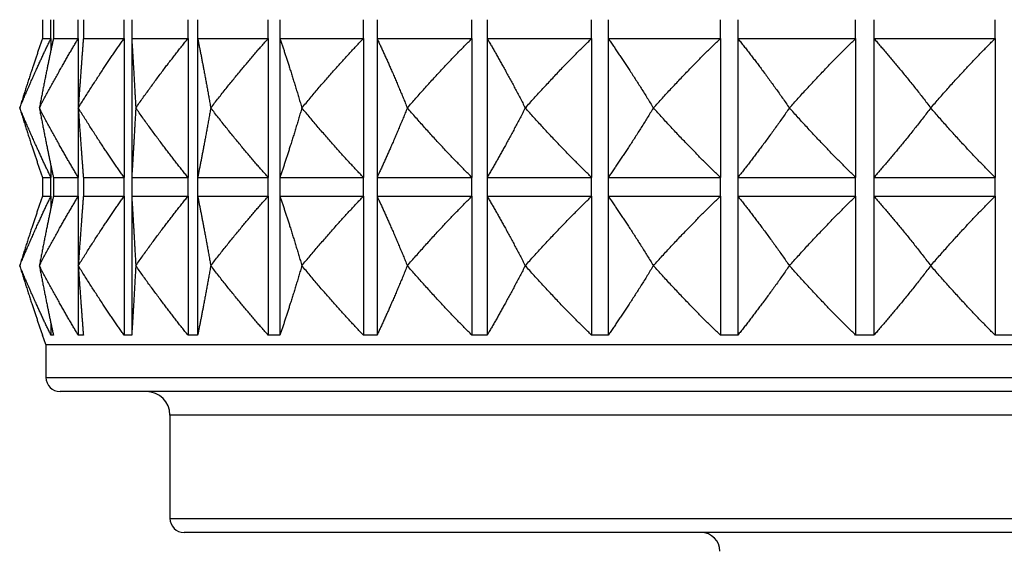
# Model space of a CAD drawing. Units: millimetres. Extents: x 16 to 578, y 16 to 405.
# Drawn here: x 438 to 459, y 185 to 197 of the extents above; entities that cross this region are included whole.
import ezdxf

# ---------------------------------------------------------------- set-up
doc = ezdxf.new("R2010")
doc.units = ezdxf.units.MM
doc.header["$LTSCALE"] = 2
doc.layers.add('Visible (ISO)', color=7, linetype='Continuous', lineweight=25, true_color=0x00003f)
doc.layers.add('Visible Narrow (ISO)', color=7, linetype='Continuous', lineweight=25, true_color=0x00003f)

msp = doc.modelspace()

# ---------------------------------------------------------------- linework, layer by layer
at = {"layer": 'Visible (ISO)'}
for p, q in [((438.927, 196.622), (438.927, 196.222)), ((438.927, 196.222), (439.105, 196.222)), ((439.105, 196.222), (439.105, 195.973)), ((439.159, 196.222), (439.688, 196.222)), ((439.688, 196.222), (439.688, 194.762)), ((439.795, 196.222), (440.667, 196.222)), ((440.667, 196.222), (440.667, 193.265)), ((440.824, 196.222), (442.022, 196.222)), ((440.824, 196.222), (440.824, 193.265)), ((442.022, 196.222), (442.022, 193.265)), ((442.227, 196.222), (443.728, 196.222)), ((442.227, 196.222), (442.227, 193.265)), ((443.728, 196.222), (443.728, 193.265)), ((443.978, 196.222), (445.754, 196.222)), ((443.978, 196.222), (443.978, 193.265)), ((445.754, 196.222), (445.754, 193.265)), ((446.043, 196.222), (448.062, 196.222)), ((446.043, 196.222), (446.043, 193.265)), ((448.062, 196.222), (448.062, 193.265)), ((448.385, 196.222), (450.609, 196.222)), ((448.385, 196.222), (448.385, 193.265)), ((450.609, 196.222), (450.609, 193.265)), ((450.96, 196.222), (453.348, 196.222)), ((450.96, 196.222), (450.96, 193.265)), ((453.348, 196.222), (453.348, 193.265)), ((453.72, 196.222), (456.227, 196.222)), ((453.72, 196.222), (453.72, 193.265)), ((456.227, 196.222), (456.227, 193.265)), ((456.614, 196.222), (459.193, 196.222)), ((456.614, 196.222), (456.614, 193.265)), ((459.193, 196.222), (459.193, 193.265)), ((438.441, 194.744), (438.441, 194.744)), ((438.859, 194.744), (438.859, 194.744)), ((439.688, 194.744), (439.687, 194.744)), ((439.688, 194.725), (439.688, 193.265)), ((440.911, 194.744), (440.91, 194.744)), ((442.507, 194.744), (442.506, 194.744)), ((444.445, 194.744), (444.444, 194.744)), ((446.689, 194.744), (446.688, 194.744)), ((449.198, 194.744), (449.197, 194.744)), ((451.925, 194.744), (451.923, 194.744)), ((454.819, 194.744), (454.817, 194.744)), ((457.825, 194.744), (457.824, 194.744)), ((439.105, 193.514), (439.105, 193.265)), ((438.927, 193.265), (439.105, 193.265)), ((438.927, 193.265), (438.927, 192.865)), ((439.159, 193.265), (439.688, 193.265)), ((439.795, 193.265), (440.667, 193.265)), ((440.824, 193.265), (442.022, 193.265)), ((442.227, 193.265), (443.728, 193.265)), ((443.978, 193.265), (445.754, 193.265)), ((446.043, 193.265), (448.062, 193.265)), ((448.385, 193.265), (450.609, 193.265)), ((450.96, 193.265), (453.348, 193.265)), ((453.72, 193.265), (456.227, 193.265)), ((456.614, 193.265), (459.193, 193.265)), ((438.927, 192.865), (439.105, 192.865)), ((439.105, 192.865), (439.105, 192.616)), ((439.159, 192.865), (439.688, 192.865)), ((439.688, 192.865), (439.688, 191.405)), ((439.795, 192.865), (440.667, 192.865)), ((440.667, 192.865), (440.667, 189.908)), ((440.824, 192.865), (442.022, 192.865)), ((440.824, 192.865), (440.824, 189.908)), ((442.022, 192.865), (442.022, 189.908)), ((442.227, 192.865), (443.728, 192.865)), ((442.227, 192.865), (442.227, 189.908)), ((443.728, 192.865), (443.728, 189.908)), ((443.978, 192.865), (445.754, 192.865)), ((443.978, 192.865), (443.978, 189.908)), ((445.754, 192.865), (445.754, 189.908)), ((446.043, 192.865), (448.062, 192.865)), ((446.043, 192.865), (446.043, 189.908)), ((448.062, 192.865), (448.062, 189.908)), ((448.385, 192.865), (450.609, 192.865)), ((448.385, 192.865), (448.385, 189.908)), ((450.609, 192.865), (450.609, 189.908)), ((450.96, 192.865), (453.348, 192.865)), ((450.96, 192.865), (450.96, 189.908)), ((453.348, 192.865), (453.348, 189.908)), ((453.72, 192.865), (456.227, 192.865)), ((453.72, 192.865), (453.72, 189.908)), ((456.227, 192.865), (456.227, 189.908)), ((456.614, 192.865), (459.193, 192.865)), ((456.614, 192.865), (456.614, 189.908)), ((459.193, 192.865), (459.193, 189.908)), ((438.441, 191.387), (438.441, 191.387)), ((438.859, 191.387), (438.859, 191.387)), ((439.688, 191.387), (439.687, 191.387)), ((439.688, 191.368), (439.688, 189.908)), ((440.911, 191.387), (440.91, 191.387)), ((442.507, 191.387), (442.506, 191.387)), ((444.445, 191.387), (444.444, 191.387)), ((446.689, 191.387), (446.688, 191.387)), ((449.198, 191.387), (449.197, 191.387)), ((451.925, 191.387), (451.923, 191.387)), ((454.819, 191.387), (454.817, 191.387)), ((457.825, 191.387), (457.824, 191.387)), ((439.105, 190.157), (439.105, 189.908)), ((438.927, 189.908), (438.927, 189.906)), ((438.999, 189.708), (438.927, 189.906)), ((438.999, 189.708), (482.777, 189.708)), ((438.999, 189.708), (438.999, 189.008)), ((482.477, 188.708), (439.299, 188.708)), ((441.638, 188.208), (441.638, 186.008)), ((479.838, 185.708), (441.938, 185.708))]:
    msp.add_line(p, q, dxfattribs=at)
for centre, radius, start, end in [((439.299, 189.008), 0.3, 180, 270), ((441.138, 188.208), 0.5, 0, 90), ((441.938, 186.008), 0.3, 180, 270), ((452.938, 185.308), 0.4, 0, 90)]:
    msp.add_arc(centre, radius, start, end, dxfattribs=at)
for points, weights in [([(438.441, 194.744), (438.777, 195.546), (439.105, 196.222)], [1, 1.00051245702, 1]), ([(438.927, 196.222), (438.687, 195.546), (438.441, 194.744)], [1, 1.00051245702, 1]), ([(438.859, 194.744), (439.279, 195.546), (439.688, 196.222)], [1, 1.00051245702, 1]), ([(439.159, 196.222), (439.011, 195.546), (438.859, 194.744)], [1, 1.00051245702, 1]), ([(439.795, 196.222), (439.742, 195.546), (439.687, 194.744)], [1, 1.00051245702, 1]), ([(439.688, 194.744), (440.183, 195.546), (440.667, 196.222)], [1, 1.00051245702, 1]), ([(440.824, 196.222), (440.867, 195.546), (440.91, 194.744)], [1, 1.00051245702, 1]), ([(440.911, 194.744), (441.473, 195.546), (442.022, 196.222)], [1, 1.00051245702, 1]), ([(442.227, 196.222), (442.365, 195.546), (442.506, 194.744)], [1, 1.00051245702, 1]), ([(442.507, 194.744), (443.125, 195.546), (443.728, 196.222)], [1, 1.00051245702, 1]), ([(443.978, 196.222), (444.208, 195.546), (444.444, 194.744)], [1, 1.00051245702, 1]), ([(444.445, 194.744), (445.108, 195.546), (445.754, 196.222)], [1, 1.00051245702, 1]), ([(446.043, 196.222), (446.362, 195.546), (446.688, 194.744)], [1, 1.00051245702, 1]), ([(446.689, 194.744), (447.384, 195.546), (448.062, 196.222)], [1, 1.00051245702, 1]), ([(448.385, 196.222), (448.786, 195.546), (449.197, 194.744)], [1, 1.00051245702, 1]), ([(449.198, 194.744), (449.912, 195.546), (450.609, 196.222)], [1, 1.00051245702, 1]), ([(450.96, 196.222), (451.436, 195.546), (451.923, 194.744)], [1, 1.00051245702, 1]), ([(451.925, 194.744), (452.645, 195.546), (453.348, 196.222)], [1, 1.00051245702, 1]), ([(453.72, 196.222), (454.262, 195.546), (454.817, 194.744)], [1, 1.00051245702, 1]), ([(454.819, 194.744), (455.531, 195.546), (456.227, 196.222)], [1, 1.00051245702, 1]), ([(456.614, 196.222), (457.211, 195.546), (457.824, 194.744)], [1, 1.00051245702, 1]), ([(457.825, 194.744), (458.517, 195.546), (459.193, 196.222)], [1, 1.00051245702, 1]), ([(439.105, 193.265), (438.777, 193.942), (438.441, 194.744)], [1, 1.00051245702, 1]), ([(438.441, 194.744), (438.687, 193.942), (438.927, 193.265)], [1, 1.00051245702, 1]), ([(439.688, 193.265), (439.279, 193.942), (438.859, 194.744)], [1, 1.00051245702, 1]), ([(438.859, 194.744), (439.011, 193.942), (439.159, 193.265)], [1, 1.00051245702, 1]), ([(439.687, 194.744), (439.742, 193.942), (439.795, 193.265)], [1, 1.00051245702, 1]), ([(440.667, 193.265), (440.183, 193.942), (439.688, 194.744)], [1, 1.00051245702, 1]), ([(440.91, 194.744), (440.867, 193.942), (440.824, 193.265)], [1, 1.00051245702, 1]), ([(442.022, 193.265), (441.473, 193.942), (440.911, 194.744)], [1, 1.00051245702, 1]), ([(442.506, 194.744), (442.365, 193.942), (442.227, 193.265)], [1, 1.00051245702, 1]), ([(443.728, 193.265), (443.125, 193.942), (442.507, 194.744)], [1, 1.00051245702, 1]), ([(444.444, 194.744), (444.208, 193.942), (443.978, 193.265)], [1, 1.00051245702, 1]), ([(445.754, 193.265), (445.108, 193.942), (444.445, 194.744)], [1, 1.00051245702, 1]), ([(446.688, 194.744), (446.362, 193.942), (446.043, 193.265)], [1, 1.00051245702, 1]), ([(448.062, 193.265), (447.384, 193.942), (446.689, 194.744)], [1, 1.00051245702, 1]), ([(449.197, 194.744), (448.786, 193.942), (448.385, 193.265)], [1, 1.00051245702, 1]), ([(450.609, 193.265), (449.912, 193.942), (449.198, 194.744)], [1, 1.00051245702, 1]), ([(451.923, 194.744), (451.436, 193.942), (450.96, 193.265)], [1, 1.00051245702, 1]), ([(453.348, 193.265), (452.645, 193.942), (451.925, 194.744)], [1, 1.00051245702, 1]), ([(454.817, 194.744), (454.262, 193.942), (453.72, 193.265)], [1, 1.00051245702, 1]), ([(456.227, 193.265), (455.531, 193.942), (454.819, 194.744)], [1, 1.00051245702, 1]), ([(457.824, 194.744), (457.211, 193.942), (456.614, 193.265)], [1, 1.00051245702, 1]), ([(459.193, 193.265), (458.517, 193.942), (457.825, 194.744)], [1, 1.00051245702, 1]), ([(438.441, 191.387), (438.777, 192.188), (439.105, 192.865)], [1, 1.00051245702, 1]), ([(438.927, 192.865), (438.687, 192.188), (438.441, 191.387)], [1, 1.00051245702, 1]), ([(438.859, 191.387), (439.279, 192.188), (439.688, 192.865)], [1, 1.00051245702, 1]), ([(439.159, 192.865), (439.011, 192.188), (438.859, 191.387)], [1, 1.00051245702, 1]), ([(439.795, 192.865), (439.742, 192.188), (439.687, 191.387)], [1, 1.00051245702, 1]), ([(439.688, 191.387), (440.183, 192.188), (440.667, 192.865)], [1, 1.00051245702, 1]), ([(440.824, 192.865), (440.867, 192.188), (440.91, 191.387)], [1, 1.00051245702, 1]), ([(440.911, 191.387), (441.473, 192.188), (442.022, 192.865)], [1, 1.00051245702, 1]), ([(442.227, 192.865), (442.365, 192.188), (442.506, 191.387)], [1, 1.00051245702, 1]), ([(442.507, 191.387), (443.125, 192.188), (443.728, 192.865)], [1, 1.00051245702, 1]), ([(443.978, 192.865), (444.208, 192.188), (444.444, 191.387)], [1, 1.00051245702, 1]), ([(444.445, 191.387), (445.108, 192.188), (445.754, 192.865)], [1, 1.00051245702, 1]), ([(446.043, 192.865), (446.362, 192.188), (446.688, 191.387)], [1, 1.00051245702, 1]), ([(446.689, 191.387), (447.384, 192.188), (448.062, 192.865)], [1, 1.00051245702, 1]), ([(448.385, 192.865), (448.786, 192.188), (449.197, 191.387)], [1, 1.00051245702, 1]), ([(449.198, 191.387), (449.912, 192.188), (450.609, 192.865)], [1, 1.00051245702, 1]), ([(450.96, 192.865), (451.436, 192.188), (451.923, 191.387)], [1, 1.00051245702, 1]), ([(451.925, 191.387), (452.645, 192.188), (453.348, 192.865)], [1, 1.00051245702, 1]), ([(453.72, 192.865), (454.262, 192.188), (454.817, 191.387)], [1, 1.00051245702, 1]), ([(454.819, 191.387), (455.531, 192.188), (456.227, 192.865)], [1, 1.00051245702, 1]), ([(456.614, 192.865), (457.211, 192.188), (457.824, 191.387)], [1, 1.00051245702, 1]), ([(457.825, 191.387), (458.517, 192.188), (459.193, 192.865)], [1, 1.00051245702, 1]), ([(439.105, 189.908), (438.777, 190.585), (438.441, 191.387)], [1, 1.00051245702, 1]), ([(438.441, 191.387), (438.687, 190.585), (438.927, 189.908)], [1, 1.00051245702, 1]), ([(439.688, 189.908), (439.279, 190.585), (438.859, 191.387)], [1, 1.00051245702, 1]), ([(438.859, 191.387), (439.011, 190.585), (439.159, 189.908)], [1, 1.00051245702, 1]), ([(439.687, 191.387), (439.742, 190.585), (439.795, 189.908)], [1, 1.00051245702, 1]), ([(440.667, 189.908), (440.183, 190.585), (439.688, 191.387)], [1, 1.00051245702, 1]), ([(440.91, 191.387), (440.867, 190.585), (440.824, 189.908)], [1, 1.00051245702, 1]), ([(442.022, 189.908), (441.473, 190.585), (440.911, 191.387)], [1, 1.00051245702, 1]), ([(442.506, 191.387), (442.365, 190.585), (442.227, 189.908)], [1, 1.00051245702, 1]), ([(443.728, 189.908), (443.125, 190.585), (442.507, 191.387)], [1, 1.00051245702, 1]), ([(444.444, 191.387), (444.208, 190.585), (443.978, 189.908)], [1, 1.00051245702, 1]), ([(445.754, 189.908), (445.108, 190.585), (444.445, 191.387)], [1, 1.00051245702, 1]), ([(446.688, 191.387), (446.362, 190.585), (446.043, 189.908)], [1, 1.00051245702, 1]), ([(448.062, 189.908), (447.384, 190.585), (446.689, 191.387)], [1, 1.00051245702, 1]), ([(449.197, 191.387), (448.786, 190.585), (448.385, 189.908)], [1, 1.00051245702, 1]), ([(450.609, 189.908), (449.912, 190.585), (449.198, 191.387)], [1, 1.00051245702, 1]), ([(451.923, 191.387), (451.436, 190.585), (450.96, 189.908)], [1, 1.00051245702, 1]), ([(453.348, 189.908), (452.645, 190.585), (451.925, 191.387)], [1, 1.00051245702, 1]), ([(454.817, 191.387), (454.262, 190.585), (453.72, 189.908)], [1, 1.00051245702, 1]), ([(456.227, 189.908), (455.531, 190.585), (454.819, 191.387)], [1, 1.00051245702, 1]), ([(457.824, 191.387), (457.211, 190.585), (456.614, 189.908)], [1, 1.00051245702, 1]), ([(459.193, 189.908), (458.517, 190.585), (457.825, 191.387)], [1, 1.00051245702, 1]), ([(439.159, 189.908), (439.132, 189.903), (439.105, 189.908)], [1.01225231534, 1.01229327341, 1.01225231534]), ([(439.795, 189.908), (439.742, 189.903), (439.688, 189.908)], [1.01225231534, 1.01229327341, 1.01225231534]), ([(440.824, 189.908), (440.745, 189.903), (440.667, 189.908)], [1.01225231534, 1.01229327341, 1.01225231534]), ([(442.227, 189.908), (442.124, 189.903), (442.022, 189.908)], [1.01225231534, 1.01229327341, 1.01225231534]), ([(443.978, 189.908), (443.853, 189.903), (443.728, 189.908)], [1.01225231534, 1.01229327341, 1.01225231534]), ([(446.043, 189.908), (445.899, 189.903), (445.754, 189.908)], [1.01225231534, 1.01229327341, 1.01225231534]), ([(448.385, 189.908), (448.224, 189.903), (448.062, 189.908)], [1.01225231534, 1.01229327341, 1.01225231534]), ([(450.96, 189.908), (450.785, 189.903), (450.609, 189.908)], [1.01225231534, 1.01229327341, 1.01225231534]), ([(453.72, 189.908), (453.534, 189.903), (453.348, 189.908)], [1.01225231534, 1.01229327341, 1.01225231534]), ([(456.614, 189.908), (456.42, 189.903), (456.227, 189.908)], [1.01225231534, 1.01229327341, 1.01225231534]), ([(459.587, 189.908), (459.39, 189.903), (459.193, 189.908)], [1.01225231534, 1.01229327341, 1.01225231534])]:
    msp.add_rational_spline(points, weights, degree=2, dxfattribs=at)
at = {"layer": 'Visible Narrow (ISO)'}
for p, q in [((439.105, 196.222), (439.105, 196.622)), ((439.159, 196.622), (439.159, 196.222)), ((439.688, 196.222), (439.688, 196.622)), ((439.795, 196.622), (439.795, 196.222)), ((440.667, 196.222), (440.667, 196.622)), ((440.824, 196.622), (440.824, 196.222)), ((442.022, 196.222), (442.022, 196.622)), ((442.227, 196.622), (442.227, 196.222)), ((443.728, 196.222), (443.728, 196.622)), ((443.978, 196.622), (443.978, 196.222)), ((445.754, 196.222), (445.754, 196.622)), ((446.043, 196.622), (446.043, 196.222)), ((448.062, 196.222), (448.062, 196.622)), ((448.385, 196.622), (448.385, 196.222)), ((450.609, 196.222), (450.609, 196.622)), ((450.96, 196.622), (450.96, 196.222)), ((453.348, 196.222), (453.348, 196.622)), ((453.72, 196.622), (453.72, 196.222)), ((456.227, 196.222), (456.227, 196.622)), ((456.614, 196.622), (456.614, 196.222)), ((459.193, 196.222), (459.193, 196.622)), ((439.105, 192.865), (439.105, 193.265)), ((439.159, 193.265), (439.159, 192.865)), ((439.688, 192.865), (439.688, 193.265)), ((439.795, 193.265), (439.795, 192.865)), ((440.667, 192.865), (440.667, 193.265)), ((440.824, 193.265), (440.824, 192.865)), ((442.022, 192.865), (442.022, 193.265)), ((442.227, 193.265), (442.227, 192.865)), ((443.728, 192.865), (443.728, 193.265)), ((443.978, 193.265), (443.978, 192.865)), ((445.754, 192.865), (445.754, 193.265)), ((446.043, 193.265), (446.043, 192.865)), ((448.062, 192.865), (448.062, 193.265)), ((448.385, 193.265), (448.385, 192.865)), ((450.609, 192.865), (450.609, 193.265)), ((450.96, 193.265), (450.96, 192.865)), ((453.348, 192.865), (453.348, 193.265)), ((453.72, 193.265), (453.72, 192.865)), ((456.227, 192.865), (456.227, 193.265)), ((456.614, 193.265), (456.614, 192.865)), ((459.193, 192.865), (459.193, 193.265)), ((438.999, 189.008), (482.777, 189.008)), ((480.138, 188.208), (441.638, 188.208)), ((441.638, 186.008), (480.138, 186.008))]:
    msp.add_line(p, q, dxfattribs=at)

doc.saveas('drawing.dxf')
